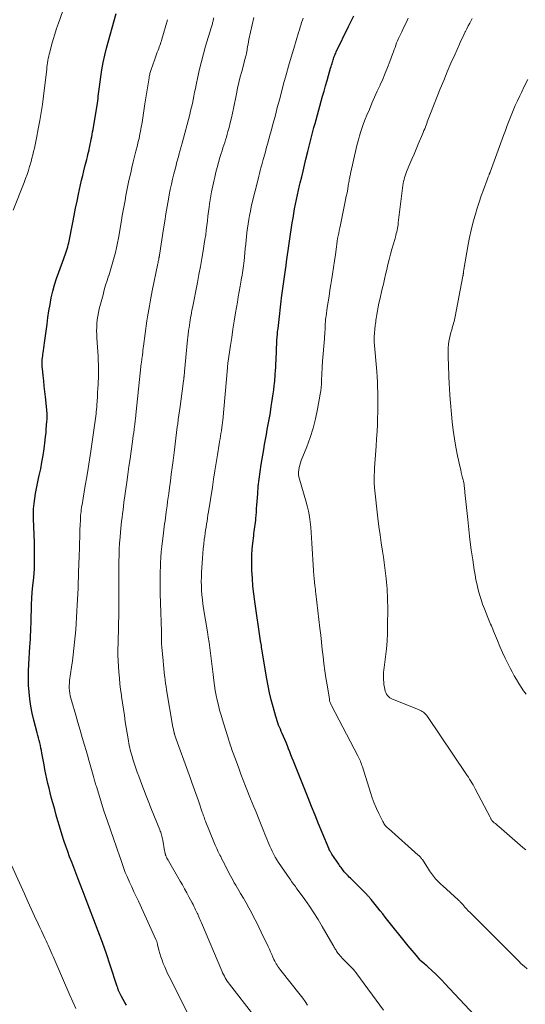
# Model space of a CAD drawing. Units: feet. Extents: x 2034996 to 2040003, y 550000 to 555004.
# Drawn here: x 2036472 to 2036570, y 552327 to 552518 of the extents above; entities that cross this region are included whole.
import ezdxf

# ---------------------------------------------------------------- set-up
doc = ezdxf.new("R2010")
doc.units = ezdxf.units.FT
doc.header["$LTSCALE"] = 100
doc.header["$MEASUREMENT"] = 0
doc.layers.add('CONTOUR INDEX', color=32, linetype='Continuous', lineweight=25)
doc.layers.add('CONTOUR INTERMEDIATE', color=40, linetype='Continuous', lineweight=15)

msp = doc.modelspace()

# ---------------------------------------------------------------- linework, layer by layer
at = {"layer": 'CONTOUR INDEX', "flags": 128}
for points, elevation in [([(2036492.39, 552327.16), (2036492.07, 552327.71), (2036491.76, 552328.27), (2036491.46, 552328.83), (2036491, 552329.73), (2036490.94, 552329.85), (2036490.88, 552329.97), (2036490.83, 552330.1), (2036490.78, 552330.23), (2036490.73, 552330.36), (2036490.69, 552330.49), (2036490.64, 552330.62), (2036490.6, 552330.75), (2036489.24, 552334.92), (2036488.5, 552337.12), (2036487.74, 552339.32), (2036486.93, 552341.51), (2036486.1, 552343.68), (2036484.37, 552348.1), (2036484.31, 552348.27), (2036484.24, 552348.44), (2036484.18, 552348.61), (2036484.11, 552348.78), (2036484.05, 552348.95), (2036483.98, 552349.12), (2036483.92, 552349.29), (2036483.85, 552349.46), (2036482.96, 552351.76), (2036482.57, 552352.8), (2036482.17, 552353.84), (2036481.78, 552354.87), (2036481.39, 552355.91), (2036481.01, 552356.95), (2036480.64, 552358), (2036480.29, 552359.05), (2036479.96, 552360.11), (2036479.44, 552361.82), (2036479.12, 552362.9), (2036478.8, 552363.99), (2036478.49, 552365.07), (2036478.19, 552366.16), (2036478.08, 552366.56), (2036477.84, 552367.45), (2036477.61, 552368.34), (2036477.39, 552369.24), (2036477.18, 552370.14), (2036476.98, 552371.04), (2036476.79, 552371.94), (2036476.61, 552372.85), (2036476.43, 552373.76), (2036476.02, 552376), (2036475.93, 552376.49), (2036475.83, 552376.99), (2036475.72, 552377.48), (2036475.6, 552377.98), (2036475.48, 552378.47), (2036475.35, 552378.96), (2036475.23, 552379.45), (2036475.1, 552379.94), (2036474.46, 552382.41), (2036474.15, 552383.74), (2036473.88, 552385.08), (2036473.68, 552386.44), (2036473.53, 552387.8), (2036473.44, 552389.17), (2036473.4, 552390.53), (2036473.42, 552391.9), (2036473.48, 552393.27), (2036473.7, 552396.59), (2036473.75, 552397.35), (2036473.79, 552398.1), (2036473.83, 552398.85), (2036473.86, 552399.6), (2036473.88, 552400.35), (2036473.91, 552401.11), (2036473.93, 552401.86), (2036473.94, 552402.61), (2036473.97, 552403.56), (2036474.01, 552404.78), (2036474.07, 552406), (2036474.16, 552407.22), (2036474.26, 552408.44), (2036474.42, 552410.05), (2036474.49, 552410.89), (2036474.55, 552411.74), (2036474.58, 552412.59), (2036474.6, 552413.45), (2036474.6, 552414.3), (2036474.59, 552415.15), (2036474.57, 552416), (2036474.55, 552416.85), (2036474.38, 552421.4), (2036474.38, 552422.39), (2036474.41, 552423.38), (2036474.49, 552424.36), (2036474.62, 552425.34), (2036474.78, 552426.32), (2036474.96, 552427.3), (2036475.16, 552428.27), (2036475.37, 552429.23), (2036475.51, 552429.84), (2036475.78, 552431.11), (2036476.03, 552432.39), (2036476.24, 552433.67), (2036476.43, 552434.96), (2036476.65, 552436.66), (2036476.73, 552437.36), (2036476.81, 552438.06), (2036476.87, 552438.77), (2036476.93, 552439.47), (2036477, 552440.32), (2036477.01, 552440.6), (2036477.03, 552440.88), (2036477.03, 552441.15), (2036477.04, 552441.43), (2036477.03, 552441.71), (2036477.02, 552441.98), (2036477, 552442.26), (2036476.97, 552442.53), (2036476.7, 552445.08), (2036476.59, 552446.1), (2036476.48, 552447.13), (2036476.37, 552448.15), (2036476.26, 552449.18), (2036476.11, 552450.52), (2036476.08, 552450.87), (2036476.06, 552451.22), (2036476.06, 552451.58), (2036476.07, 552451.93), (2036476.09, 552452.28), (2036476.12, 552452.63), (2036476.17, 552452.98), (2036476.21, 552453.33), (2036476.25, 552453.59), (2036476.33, 552454.06), (2036476.4, 552454.54), (2036476.46, 552455.02), (2036476.53, 552455.5), (2036477.01, 552459.13), (2036477.19, 552460.42), (2036477.38, 552461.7), (2036477.61, 552462.98), (2036477.84, 552464.26), (2036478.12, 552465.52), (2036478.45, 552466.78), (2036478.84, 552468.01), (2036479.27, 552469.23), (2036480.26, 552471.84), (2036480.4, 552472.22), (2036480.54, 552472.59), (2036480.68, 552472.97), (2036480.81, 552473.35), (2036480.93, 552473.73), (2036481.04, 552474.11), (2036481.13, 552474.5), (2036481.22, 552474.89), (2036482, 552478.87), (2036482.28, 552480.23), (2036482.55, 552481.6), (2036482.84, 552482.96), (2036483.12, 552484.32), (2036483.32, 552485.25), (2036483.51, 552486.15), (2036483.71, 552487.05), (2036483.92, 552487.94), (2036484.14, 552488.83), (2036484.35, 552489.69), (2036484.47, 552490.15), (2036484.58, 552490.61), (2036484.7, 552491.08), (2036484.82, 552491.54), (2036484.93, 552492.01), (2036485.04, 552492.47), (2036485.15, 552492.94), (2036485.25, 552493.41), (2036485.29, 552493.59), (2036485.39, 552494.05), (2036485.49, 552494.52), (2036485.58, 552494.99), (2036485.67, 552495.45), (2036485.76, 552495.92), (2036485.84, 552496.39), (2036485.92, 552496.86), (2036486, 552497.32), (2036486.69, 552501.54), (2036486.76, 552501.99), (2036486.82, 552502.44), (2036486.88, 552502.88), (2036486.93, 552503.33), (2036486.98, 552503.78), (2036487.03, 552504.23), (2036487.09, 552504.68), (2036487.14, 552505.13), (2036487.4, 552507.06), (2036487.61, 552508.46), (2036487.87, 552509.86), (2036488.18, 552511.25), (2036488.53, 552512.63), (2036490.41, 552519.36)], 760), ([(2036559.78, 552325.21), (2036554.07, 552331.38), (2036553.47, 552332.01), (2036552.87, 552332.62), (2036552.24, 552333.22), (2036551.61, 552333.81), (2036550.75, 552334.58), (2036550.54, 552334.77), (2036550.32, 552334.97), (2036550.1, 552335.16), (2036549.87, 552335.35), (2036549.46, 552335.69), (2036549.44, 552335.71), (2036549.43, 552335.72), (2036549.41, 552335.74), (2036549.4, 552335.75), (2036549.34, 552335.81), (2036549.32, 552335.83), (2036549.31, 552335.84), (2036549.29, 552335.86), (2036549.28, 552335.88), (2036548.53, 552336.79), (2036548.14, 552337.26), (2036547.75, 552337.74), (2036547.36, 552338.22), (2036546.97, 552338.69), (2036542.49, 552344.23), (2036542.01, 552344.83), (2036541.52, 552345.44), (2036541.04, 552346.04), (2036540.55, 552346.65), (2036539.77, 552347.63), (2036539.68, 552347.75), (2036539.59, 552347.86), (2036539.49, 552347.97), (2036539.39, 552348.09), (2036539.3, 552348.2), (2036539.2, 552348.3), (2036539.09, 552348.41), (2036538.99, 552348.52), (2036535.76, 552351.75), (2036535.53, 552351.98), (2036535.3, 552352.22), (2036535.07, 552352.47), (2036534.85, 552352.71), (2036534.75, 552352.83), (2036534.58, 552353.02), (2036534.42, 552353.22), (2036534.26, 552353.42), (2036534.1, 552353.63), (2036533.95, 552353.83), (2036533.8, 552354.04), (2036533.66, 552354.25), (2036533.51, 552354.47), (2036532.18, 552356.45), (2036532.11, 552356.55), (2036532.04, 552356.66), (2036531.97, 552356.77), (2036531.9, 552356.88), (2036531.82, 552357), (2036531.79, 552357.05), (2036531.76, 552357.09), (2036531.74, 552357.14), (2036531.71, 552357.19), (2036531.69, 552357.24), (2036531.67, 552357.29), (2036531.65, 552357.34), (2036531.63, 552357.39), (2036530.29, 552360.64), (2036529.6, 552362.32), (2036528.92, 552364), (2036528.24, 552365.69), (2036527.56, 552367.37), (2036524.73, 552374.45), (2036524.49, 552375.05), (2036524.25, 552375.65), (2036524.02, 552376.24), (2036523.79, 552376.84), (2036523.56, 552377.44), (2036523.32, 552378.04), (2036523.07, 552378.63), (2036522.82, 552379.22), (2036522.56, 552379.8), (2036522.38, 552380.21), (2036522.21, 552380.62), (2036522.04, 552381.03), (2036521.86, 552381.44), (2036521.7, 552381.86), (2036521.55, 552382.28), (2036521.42, 552382.7), (2036521.29, 552383.13), (2036520.79, 552384.96), (2036520.44, 552386.32), (2036520.12, 552387.67), (2036519.84, 552389.04), (2036519.58, 552390.41), (2036518.61, 552396.13), (2036518.59, 552396.24), (2036518.57, 552396.35), (2036518.56, 552396.46), (2036518.55, 552396.57), (2036518.52, 552396.76), (2036518.51, 552396.86), (2036518.45, 552397.18), (2036518.43, 552397.33), (2036518.4, 552397.47), (2036518.38, 552397.62), (2036518.35, 552397.77), (2036517.23, 552405.4), (2036517.04, 552406.89), (2036516.88, 552408.39), (2036516.77, 552409.89), (2036516.7, 552411.39), (2036516.67, 552412.11), (2036516.66, 552413.26), (2036516.68, 552414.4), (2036516.76, 552415.55), (2036516.86, 552416.69), (2036517.03, 552418.11), (2036517.08, 552418.54), (2036517.13, 552418.97), (2036517.2, 552419.4), (2036517.26, 552419.83), (2036517.33, 552420.27), (2036517.38, 552420.7), (2036517.43, 552421.13), (2036517.46, 552421.57), (2036517.5, 552422.05), (2036517.55, 552422.72), (2036517.59, 552423.39), (2036517.64, 552424.07), (2036517.69, 552424.74), (2036517.8, 552426.25), (2036517.92, 552427.67), (2036518.07, 552429.1), (2036518.26, 552430.51), (2036518.48, 552431.92), (2036518.97, 552434.83), (2036519.14, 552435.8), (2036519.31, 552436.77), (2036519.49, 552437.74), (2036519.67, 552438.71), (2036519.85, 552439.67), (2036520.02, 552440.64), (2036520.19, 552441.61), (2036520.34, 552442.58), (2036520.43, 552443.16), (2036520.56, 552443.98), (2036520.68, 552444.8), (2036520.79, 552445.62), (2036520.9, 552446.44), (2036521.01, 552447.26), (2036521.06, 552447.67), (2036521.1, 552448.09), (2036521.14, 552448.5), (2036521.17, 552448.92), (2036521.21, 552449.43), (2036521.25, 552450.11), (2036521.3, 552450.78), (2036521.33, 552451.46), (2036521.36, 552452.13), (2036521.52, 552455.86), (2036521.54, 552456.16), (2036521.56, 552456.47), (2036521.58, 552456.77), (2036521.61, 552457.08), (2036521.64, 552457.38), (2036521.67, 552457.69), (2036521.71, 552457.99), (2036521.74, 552458.29), (2036521.88, 552459.43), (2036521.95, 552460.03), (2036522.02, 552460.63), (2036522.08, 552461.23), (2036522.15, 552461.82), (2036522.21, 552462.42), (2036522.28, 552463.02), (2036522.36, 552463.62), (2036522.44, 552464.22), (2036523.25, 552470.11), (2036523.27, 552470.25), (2036523.29, 552470.39), (2036523.31, 552470.53), (2036523.33, 552470.67), (2036523.35, 552470.82), (2036523.37, 552470.96), (2036523.39, 552471.1), (2036523.41, 552471.24), (2036524.51, 552478.76), (2036524.65, 552479.67), (2036524.8, 552480.58), (2036524.96, 552481.48), (2036525.14, 552482.39), (2036525.33, 552483.29), (2036525.52, 552484.19), (2036525.72, 552485.09), (2036525.93, 552485.99), (2036526.05, 552486.51), (2036526.32, 552487.66), (2036526.6, 552488.82), (2036526.87, 552489.97), (2036527.15, 552491.13), (2036527.51, 552492.6), (2036527.7, 552493.37), (2036527.89, 552494.15), (2036528.09, 552494.92), (2036528.29, 552495.69), (2036528.49, 552496.46), (2036528.7, 552497.23), (2036528.91, 552498), (2036529.12, 552498.77), (2036530.37, 552503.3), (2036530.66, 552504.31), (2036530.94, 552505.32), (2036531.23, 552506.33), (2036531.52, 552507.34), (2036531.92, 552508.74), (2036532.01, 552509.05), (2036532.1, 552509.35), (2036532.2, 552509.66), (2036532.29, 552509.96), (2036532.34, 552510.11), (2036532.41, 552510.34), (2036532.48, 552510.57), (2036532.56, 552510.8), (2036532.64, 552511.02), (2036532.73, 552511.25), (2036532.82, 552511.47), (2036532.91, 552511.69), (2036533.01, 552511.91), (2036535.38, 552516.8), (2036535.9, 552517.86), (2036536.43, 552518.92)], 780)]:
    msp.add_lwpolyline(points, dxfattribs=dict(at, elevation=elevation))
at = {"layer": 'CONTOUR INTERMEDIATE', "flags": 128}
for points, elevation in [([(2036470.45, 552481.23), (2036472.57, 552486.61), (2036472.86, 552487.38), (2036473.14, 552488.16), (2036473.4, 552488.94), (2036473.64, 552489.72), (2036473.73, 552490.03), (2036473.91, 552490.67), (2036474.09, 552491.3), (2036474.25, 552491.95), (2036474.41, 552492.59), (2036474.56, 552493.23), (2036474.7, 552493.88), (2036474.83, 552494.53), (2036474.96, 552495.18), (2036475.32, 552497.01), (2036475.61, 552498.58), (2036475.88, 552500.15), (2036476.11, 552501.73), (2036476.32, 552503.31), (2036476.95, 552508.54), (2036477, 552508.96), (2036477.06, 552509.38), (2036477.12, 552509.8), (2036477.18, 552510.22), (2036477.25, 552510.64), (2036477.33, 552511.05), (2036477.42, 552511.47), (2036477.53, 552511.88), (2036477.9, 552513.22), (2036478.2, 552514.3), (2036478.52, 552515.37), (2036478.86, 552516.44), (2036479.22, 552517.5), (2036480.95, 552522.52)], 756), ([(2036504.66, 552324.75), (2036500.67, 552332.71), (2036500.36, 552333.33), (2036500.07, 552333.96), (2036499.8, 552334.59), (2036499.53, 552335.23), (2036499.52, 552335.25), (2036499.28, 552335.89), (2036499.06, 552336.54), (2036498.87, 552337.19), (2036498.69, 552337.85), (2036498.42, 552338.94), (2036498.39, 552339.06), (2036498.35, 552339.17), (2036498.32, 552339.29), (2036498.29, 552339.41), (2036498.25, 552339.52), (2036498.21, 552339.64), (2036498.16, 552339.75), (2036498.11, 552339.86), (2036494.7, 552347.3), (2036494.27, 552348.23), (2036493.85, 552349.15), (2036493.42, 552350.08), (2036493, 552351.01), (2036492.5, 552352.11), (2036492.33, 552352.49), (2036492.17, 552352.87), (2036492.02, 552353.25), (2036491.88, 552353.64), (2036491.74, 552354.03), (2036491.6, 552354.42), (2036491.47, 552354.81), (2036491.34, 552355.2), (2036490.98, 552356.29), (2036490.66, 552357.23), (2036490.34, 552358.17), (2036490.01, 552359.1), (2036489.68, 552360.03), (2036489.55, 552360.39), (2036489.16, 552361.5), (2036488.77, 552362.61), (2036488.4, 552363.73), (2036488.04, 552364.85), (2036486.56, 552369.57), (2036486.49, 552369.81), (2036486.42, 552370.04), (2036486.35, 552370.27), (2036486.28, 552370.51), (2036486.21, 552370.74), (2036486.14, 552370.98), (2036486.08, 552371.21), (2036486.01, 552371.45), (2036485.62, 552372.83), (2036485.36, 552373.75), (2036485.1, 552374.67), (2036484.83, 552375.6), (2036484.57, 552376.52), (2036484.26, 552377.57), (2036483.84, 552379.02), (2036483.42, 552380.47), (2036482.99, 552381.92), (2036482.56, 552383.37), (2036481.72, 552386.19), (2036481.59, 552386.66), (2036481.48, 552387.14), (2036481.4, 552387.62), (2036481.34, 552388.11), (2036481.31, 552388.6), (2036481.3, 552389.09), (2036481.33, 552389.58), (2036481.38, 552390.06), (2036481.76, 552392.68), (2036481.92, 552393.88), (2036482.08, 552395.08), (2036482.22, 552396.28), (2036482.35, 552397.48), (2036482.47, 552398.69), (2036482.58, 552399.89), (2036482.66, 552401.1), (2036482.74, 552402.31), (2036482.8, 552403.55), (2036482.86, 552404.65), (2036482.91, 552405.75), (2036482.96, 552406.85), (2036483.01, 552407.95), (2036483.05, 552409.05), (2036483.09, 552410.15), (2036483.13, 552411.25), (2036483.17, 552412.35), (2036483.24, 552414.38), (2036483.28, 552415.53), (2036483.32, 552416.69), (2036483.35, 552417.84), (2036483.39, 552418.99), (2036483.44, 552420.5), (2036483.46, 552420.89), (2036483.47, 552421.29), (2036483.5, 552421.68), (2036483.52, 552422.07), (2036483.55, 552422.47), (2036483.59, 552422.86), (2036483.64, 552423.25), (2036483.7, 552423.64), (2036483.71, 552423.71), (2036483.78, 552424.14), (2036483.85, 552424.56), (2036483.92, 552424.99), (2036483.99, 552425.41), (2036484.42, 552427.87), (2036484.7, 552429.53), (2036484.97, 552431.19), (2036485.23, 552432.85), (2036485.48, 552434.51), (2036486.28, 552439.98), (2036486.34, 552440.42), (2036486.4, 552440.86), (2036486.46, 552441.3), (2036486.51, 552441.74), (2036486.55, 552442.18), (2036486.59, 552442.62), (2036486.63, 552443.06), (2036486.66, 552443.51), (2036486.71, 552444.24), (2036486.75, 552445.06), (2036486.8, 552445.87), (2036486.84, 552446.68), (2036486.88, 552447.49), (2036486.95, 552449.11), (2036486.97, 552449.52), (2036486.98, 552449.94), (2036486.98, 552450.35), (2036486.98, 552450.77), (2036486.97, 552450.93), (2036486.96, 552451.43), (2036486.94, 552451.93), (2036486.92, 552452.43), (2036486.89, 552452.93), (2036486.66, 552456.42), (2036486.63, 552457.13), (2036486.62, 552457.84), (2036486.64, 552458.56), (2036486.67, 552459.27), (2036486.74, 552459.98), (2036486.84, 552460.69), (2036486.97, 552461.38), (2036487.13, 552462.08), (2036487.85, 552464.85), (2036488.1, 552465.77), (2036488.36, 552466.69), (2036488.64, 552467.6), (2036488.94, 552468.51), (2036488.95, 552468.53), (2036489.23, 552469.43), (2036489.51, 552470.32), (2036489.77, 552471.22), (2036490.02, 552472.13), (2036490.25, 552473.04), (2036490.46, 552473.95), (2036490.65, 552474.87), (2036490.82, 552475.79), (2036491.42, 552479.24), (2036491.59, 552480.21), (2036491.76, 552481.18), (2036491.93, 552482.15), (2036492.11, 552483.12), (2036492.28, 552484.09), (2036492.47, 552485.05), (2036492.67, 552486.02), (2036492.88, 552486.98), (2036493.22, 552488.49), (2036493.46, 552489.53), (2036493.7, 552490.57), (2036493.95, 552491.6), (2036494.21, 552492.64), (2036494.51, 552493.83), (2036494.61, 552494.27), (2036494.72, 552494.71), (2036494.82, 552495.14), (2036494.92, 552495.58), (2036495.01, 552496.02), (2036495.09, 552496.46), (2036495.18, 552496.9), (2036495.25, 552497.34), (2036495.4, 552498.25), (2036495.55, 552499.15), (2036495.69, 552500.04), (2036495.83, 552500.94), (2036495.98, 552501.83), (2036496.78, 552506.9), (2036496.81, 552507.1), (2036496.85, 552507.31), (2036496.89, 552507.51), (2036496.94, 552507.72), (2036496.99, 552507.92), (2036497.05, 552508.12), (2036497.11, 552508.33), (2036497.17, 552508.52), (2036497.81, 552510.32), (2036497.94, 552510.7), (2036498.08, 552511.08), (2036498.22, 552511.45), (2036498.36, 552511.82), (2036498.41, 552511.97), (2036498.53, 552512.27), (2036498.64, 552512.57), (2036498.75, 552512.87), (2036498.85, 552513.17), (2036498.95, 552513.47), (2036499.05, 552513.77), (2036499.15, 552514.08), (2036499.24, 552514.38), (2036500.36, 552518.15)], 764), ([(2036517.06, 552325.14), (2036512.35, 552331.2), (2036512.13, 552331.5), (2036511.92, 552331.81), (2036511.72, 552332.12), (2036511.53, 552332.45), (2036511.35, 552332.78), (2036511.18, 552333.11), (2036511.02, 552333.45), (2036510.87, 552333.8), (2036506.93, 552343.11), (2036506.81, 552343.4), (2036506.68, 552343.68), (2036506.56, 552343.97), (2036506.43, 552344.25), (2036506.2, 552344.78), (2036506.19, 552344.8), (2036506.18, 552344.82), (2036506.17, 552344.84), (2036506.16, 552344.86), (2036506.13, 552344.94), (2036506.12, 552344.96), (2036506.11, 552344.98), (2036506.1, 552345), (2036506.09, 552345.02), (2036505.79, 552345.66), (2036505.63, 552345.99), (2036505.46, 552346.33), (2036505.29, 552346.66), (2036505.12, 552346.99), (2036504.5, 552348.15), (2036504.08, 552348.92), (2036503.66, 552349.69), (2036503.23, 552350.45), (2036502.8, 552351.21), (2036500.55, 552355.11), (2036500.44, 552355.29), (2036500.34, 552355.48), (2036500.24, 552355.67), (2036500.15, 552355.86), (2036500.03, 552356.11), (2036500, 552356.18), (2036499.97, 552356.25), (2036499.94, 552356.32), (2036499.92, 552356.4), (2036499.89, 552356.52), (2036499.86, 552356.65), (2036499.83, 552356.79), (2036499.8, 552356.92), (2036499.77, 552357.06), (2036499.42, 552359.17), (2036499.37, 552359.42), (2036499.32, 552359.67), (2036499.25, 552359.92), (2036499.18, 552360.17), (2036499.11, 552360.42), (2036499.02, 552360.66), (2036498.93, 552360.9), (2036498.84, 552361.14), (2036497.24, 552365.1), (2036496.71, 552366.42), (2036496.19, 552367.75), (2036495.68, 552369.08), (2036495.19, 552370.42), (2036494.77, 552371.56), (2036494.49, 552372.33), (2036494.22, 552373.1), (2036493.96, 552373.87), (2036493.71, 552374.65), (2036493.48, 552375.38), (2036493.35, 552375.8), (2036493.23, 552376.22), (2036493.12, 552376.64), (2036493.02, 552377.06), (2036492.92, 552377.49), (2036492.84, 552377.91), (2036492.76, 552378.34), (2036492.69, 552378.77), (2036492.17, 552382.1), (2036491.99, 552383.32), (2036491.8, 552384.55), (2036491.62, 552385.77), (2036491.44, 552386.99), (2036491.41, 552387.22), (2036491.26, 552388.33), (2036491.12, 552389.44), (2036491.01, 552390.55), (2036490.9, 552391.67), (2036490.83, 552392.78), (2036490.77, 552393.9), (2036490.75, 552395.02), (2036490.75, 552396.14), (2036490.77, 552397.27), (2036490.8, 552398.4), (2036490.82, 552399.52), (2036490.84, 552400.65), (2036490.9, 552403.04), (2036490.92, 552404.29), (2036490.93, 552405.54), (2036490.93, 552406.8), (2036490.92, 552408.05), (2036490.92, 552408.06), (2036490.91, 552409.31), (2036490.9, 552410.55), (2036490.91, 552411.8), (2036490.92, 552413.04), (2036490.92, 552413.16), (2036490.95, 552414.34), (2036491, 552415.53), (2036491.07, 552416.71), (2036491.15, 552417.89), (2036491.23, 552418.8), (2036491.3, 552419.52), (2036491.37, 552420.25), (2036491.45, 552420.98), (2036491.53, 552421.7), (2036491.63, 552422.42), (2036491.72, 552423.15), (2036491.82, 552423.87), (2036491.91, 552424.6), (2036492.45, 552428.51), (2036492.66, 552430.02), (2036492.87, 552431.53), (2036493.08, 552433.04), (2036493.29, 552434.54), (2036493.55, 552436.39), (2036493.64, 552436.97), (2036493.72, 552437.56), (2036493.8, 552438.15), (2036493.88, 552438.73), (2036493.97, 552439.36), (2036494, 552439.64), (2036494.04, 552439.91), (2036494.07, 552440.18), (2036494.1, 552440.46), (2036494.14, 552440.73), (2036494.17, 552441.01), (2036494.2, 552441.28), (2036494.23, 552441.55), (2036495.27, 552451.49), (2036495.29, 552451.64), (2036495.3, 552451.79), (2036495.32, 552451.94), (2036495.34, 552452.09), (2036495.36, 552452.24), (2036495.38, 552452.39), (2036495.39, 552452.54), (2036495.41, 552452.69), (2036495.48, 552453.22), (2036495.53, 552453.63), (2036495.59, 552454.04), (2036495.64, 552454.46), (2036495.7, 552454.87), (2036496.36, 552459.8), (2036496.47, 552460.53), (2036496.58, 552461.26), (2036496.7, 552461.99), (2036496.83, 552462.72), (2036496.97, 552463.45), (2036497.11, 552464.18), (2036497.25, 552464.91), (2036497.4, 552465.63), (2036498.48, 552470.91), (2036498.51, 552471.05), (2036498.54, 552471.2), (2036498.56, 552471.34), (2036498.59, 552471.49), (2036498.63, 552471.67), (2036498.64, 552471.72), (2036498.65, 552471.78), (2036498.66, 552471.83), (2036498.67, 552471.89), (2036498.68, 552471.94), (2036498.69, 552472), (2036498.7, 552472.05), (2036498.71, 552472.11), (2036498.72, 552472.16), (2036498.73, 552472.24), (2036498.75, 552472.32), (2036498.76, 552472.4), (2036498.77, 552472.48), (2036499.57, 552477.63), (2036499.8, 552479.07), (2036500.03, 552480.51), (2036500.28, 552481.95), (2036500.54, 552483.39), (2036500.68, 552484.22), (2036500.88, 552485.24), (2036501.09, 552486.26), (2036501.32, 552487.27), (2036501.57, 552488.28), (2036501.92, 552489.66), (2036502, 552489.98), (2036502.09, 552490.3), (2036502.17, 552490.62), (2036502.26, 552490.94), (2036502.35, 552491.25), (2036502.44, 552491.57), (2036502.52, 552491.89), (2036502.61, 552492.21), (2036502.68, 552492.45), (2036502.74, 552492.67), (2036502.8, 552492.89), (2036502.86, 552493.11), (2036502.92, 552493.33), (2036502.98, 552493.55), (2036503.04, 552493.77), (2036503.1, 552493.99), (2036503.16, 552494.21), (2036504.64, 552499.78), (2036504.82, 552500.49), (2036505, 552501.2), (2036505.16, 552501.91), (2036505.3, 552502.63), (2036505.45, 552503.35), (2036505.59, 552504.07), (2036505.74, 552504.78), (2036505.88, 552505.5), (2036506.2, 552507.08), (2036506.53, 552508.58), (2036506.89, 552510.07), (2036507.29, 552511.55), (2036507.72, 552513.03), (2036508.81, 552516.56), (2036508.87, 552516.75), (2036508.93, 552516.94), (2036508.98, 552517.13), (2036509.03, 552517.32), (2036509.07, 552517.51), (2036509.12, 552517.7), (2036509.16, 552517.89), (2036509.2, 552518.08), (2036509.28, 552518.5)], 768), ([(2036527.46, 552327.18), (2036527.02, 552327.86), (2036526.55, 552328.52), (2036526.05, 552329.17), (2036522.28, 552333.91), (2036522.09, 552334.15), (2036521.9, 552334.4), (2036521.72, 552334.65), (2036521.55, 552334.91), (2036521.39, 552335.17), (2036521.23, 552335.43), (2036521.1, 552335.71), (2036520.96, 552335.99), (2036520.76, 552336.46), (2036520.53, 552336.98), (2036520.3, 552337.5), (2036520.06, 552338.02), (2036519.82, 552338.53), (2036518.5, 552341.32), (2036518.04, 552342.28), (2036517.56, 552343.23), (2036517.08, 552344.18), (2036516.59, 552345.12), (2036516.08, 552346.05), (2036515.56, 552346.98), (2036515.03, 552347.9), (2036514.5, 552348.82), (2036513.54, 552350.43), (2036513.28, 552350.88), (2036513.03, 552351.32), (2036512.79, 552351.77), (2036512.54, 552352.22), (2036512.31, 552352.67), (2036512.07, 552353.12), (2036511.84, 552353.58), (2036511.61, 552354.03), (2036511.6, 552354.06), (2036511.36, 552354.53), (2036511.13, 552355), (2036510.89, 552355.48), (2036510.65, 552355.95), (2036510.49, 552356.25), (2036510.18, 552356.88), (2036509.89, 552357.51), (2036509.6, 552358.15), (2036509.33, 552358.79), (2036507.77, 552362.61), (2036507.68, 552362.85), (2036507.59, 552363.09), (2036507.5, 552363.34), (2036507.41, 552363.58), (2036507.33, 552363.83), (2036507.25, 552364.07), (2036507.16, 552364.32), (2036507.08, 552364.56), (2036506.33, 552366.73), (2036506.08, 552367.46), (2036505.82, 552368.18), (2036505.57, 552368.9), (2036505.31, 552369.62), (2036505.05, 552370.34), (2036504.8, 552371.06), (2036504.54, 552371.78), (2036504.28, 552372.5), (2036502.03, 552378.69), (2036501.96, 552378.89), (2036501.89, 552379.09), (2036501.83, 552379.29), (2036501.77, 552379.49), (2036501.7, 552379.71), (2036501.67, 552379.8), (2036501.64, 552379.89), (2036501.62, 552379.99), (2036501.6, 552380.08), (2036501.55, 552380.28), (2036501.51, 552380.47), (2036501.47, 552380.67), (2036501.43, 552380.86), (2036501.4, 552381.06), (2036500.16, 552388.28), (2036500.05, 552388.9), (2036499.96, 552389.53), (2036499.87, 552390.16), (2036499.79, 552390.79), (2036499.77, 552390.97), (2036499.69, 552391.7), (2036499.61, 552392.42), (2036499.54, 552393.15), (2036499.47, 552393.87), (2036499.23, 552396.51), (2036499.21, 552396.75), (2036499.2, 552396.99), (2036499.18, 552397.23), (2036499.18, 552397.47), (2036499.17, 552397.71), (2036499.17, 552397.94), (2036499.17, 552398.18), (2036499.17, 552398.42), (2036499.18, 552398.72), (2036499.18, 552399.11), (2036499.18, 552399.5), (2036499.17, 552399.88), (2036499.16, 552400.27), (2036499.14, 552400.76), (2036499.11, 552401.39), (2036499.09, 552402.02), (2036499.07, 552402.65), (2036499.05, 552403.28), (2036498.93, 552406.95), (2036498.91, 552408.3), (2036498.9, 552409.64), (2036498.93, 552410.99), (2036498.98, 552412.33), (2036499, 552412.87), (2036499.07, 552413.94), (2036499.14, 552415.01), (2036499.25, 552416.08), (2036499.37, 552417.15), (2036499.49, 552418.13), (2036499.56, 552418.7), (2036499.63, 552419.28), (2036499.71, 552419.86), (2036499.78, 552420.43), (2036499.86, 552421.01), (2036499.94, 552421.59), (2036500.02, 552422.17), (2036500.09, 552422.74), (2036500.15, 552423.17), (2036500.26, 552423.96), (2036500.36, 552424.75), (2036500.47, 552425.54), (2036500.57, 552426.33), (2036500.72, 552427.4), (2036500.9, 552428.72), (2036501.07, 552430.05), (2036501.24, 552431.37), (2036501.41, 552432.7), (2036501.68, 552434.81), (2036501.82, 552435.93), (2036501.96, 552437.04), (2036502.1, 552438.16), (2036502.24, 552439.27), (2036502.31, 552439.82), (2036502.42, 552440.66), (2036502.53, 552441.5), (2036502.65, 552442.34), (2036502.76, 552443.17), (2036503.37, 552447.61), (2036503.4, 552447.82), (2036503.42, 552448.02), (2036503.45, 552448.23), (2036503.48, 552448.43), (2036503.5, 552448.64), (2036503.52, 552448.74), (2036503.53, 552448.85), (2036503.54, 552448.95), (2036503.55, 552449.06), (2036503.57, 552449.22), (2036503.59, 552449.4), (2036503.61, 552449.59), (2036503.63, 552449.77), (2036503.64, 552449.96), (2036504.23, 552456.1), (2036504.29, 552456.65), (2036504.35, 552457.21), (2036504.42, 552457.77), (2036504.49, 552458.32), (2036504.51, 552458.46), (2036504.58, 552458.95), (2036504.65, 552459.43), (2036504.73, 552459.91), (2036504.82, 552460.4), (2036504.9, 552460.88), (2036504.99, 552461.36), (2036505.08, 552461.84), (2036505.18, 552462.32), (2036506.13, 552467.24), (2036506.42, 552468.77), (2036506.71, 552470.31), (2036506.98, 552471.84), (2036507.24, 552473.38), (2036507.45, 552474.68), (2036507.59, 552475.57), (2036507.73, 552476.47), (2036507.85, 552477.36), (2036507.96, 552478.26), (2036508.07, 552479.16), (2036508.18, 552480.05), (2036508.29, 552480.95), (2036508.42, 552481.84), (2036508.5, 552482.43), (2036508.68, 552483.61), (2036508.88, 552484.79), (2036509.11, 552485.97), (2036509.37, 552487.14), (2036509.48, 552487.63), (2036509.71, 552488.58), (2036509.96, 552489.53), (2036510.22, 552490.47), (2036510.5, 552491.41), (2036510.75, 552492.22), (2036510.91, 552492.75), (2036511.08, 552493.28), (2036511.25, 552493.81), (2036511.42, 552494.34), (2036511.59, 552494.88), (2036511.75, 552495.41), (2036511.9, 552495.95), (2036512.05, 552496.49), (2036512.25, 552497.25), (2036512.48, 552498.18), (2036512.7, 552499.1), (2036512.91, 552500.03), (2036513.11, 552500.96), (2036513.69, 552503.79), (2036513.92, 552504.88), (2036514.17, 552505.96), (2036514.43, 552507.04), (2036514.71, 552508.11), (2036515.1, 552509.58), (2036515.19, 552509.92), (2036515.28, 552510.26), (2036515.37, 552510.6), (2036515.45, 552510.94), (2036515.54, 552511.29), (2036515.61, 552511.63), (2036515.68, 552511.98), (2036515.74, 552512.33), (2036515.78, 552512.52), (2036515.85, 552512.97), (2036515.94, 552513.41), (2036516.02, 552513.85), (2036516.12, 552514.3), (2036517.04, 552518.54)], 772), ([(2036542.19, 552326.21), (2036537, 552333.25), (2036536.88, 552333.4), (2036536.77, 552333.55), (2036536.65, 552333.69), (2036536.52, 552333.84), (2036536.4, 552333.98), (2036536.27, 552334.11), (2036536.15, 552334.25), (2036536.02, 552334.39), (2036534.19, 552336.27), (2036533.97, 552336.51), (2036533.76, 552336.75), (2036533.55, 552337.01), (2036533.35, 552337.26), (2036533.2, 552337.46), (2036533.08, 552337.63), (2036532.97, 552337.79), (2036532.86, 552337.96), (2036532.76, 552338.14), (2036532.66, 552338.31), (2036532.56, 552338.49), (2036532.46, 552338.66), (2036532.36, 552338.84), (2036530.29, 552342.42), (2036529.49, 552343.76), (2036528.67, 552345.07), (2036527.81, 552346.36), (2036526.92, 552347.63), (2036525.46, 552349.66), (2036525.28, 552349.91), (2036525.1, 552350.15), (2036524.91, 552350.4), (2036524.73, 552350.64), (2036524.55, 552350.89), (2036524.37, 552351.13), (2036524.19, 552351.38), (2036524.02, 552351.63), (2036521.85, 552354.84), (2036521.53, 552355.34), (2036521.22, 552355.84), (2036520.94, 552356.36), (2036520.67, 552356.88), (2036520.6, 552357.02), (2036520.39, 552357.48), (2036520.17, 552357.95), (2036519.97, 552358.42), (2036519.78, 552358.9), (2036519.59, 552359.38), (2036519.4, 552359.85), (2036519.21, 552360.33), (2036519.02, 552360.81), (2036518.08, 552363.07), (2036517.48, 552364.54), (2036516.88, 552366.02), (2036516.3, 552367.49), (2036515.71, 552368.97), (2036515.47, 552369.59), (2036515.01, 552370.76), (2036514.56, 552371.93), (2036514.12, 552373.11), (2036513.68, 552374.29), (2036513.04, 552376.03), (2036512.93, 552376.34), (2036512.82, 552376.65), (2036512.71, 552376.97), (2036512.6, 552377.28), (2036512.49, 552377.59), (2036512.39, 552377.91), (2036512.29, 552378.23), (2036512.19, 552378.54), (2036510.99, 552382.45), (2036510.71, 552383.39), (2036510.44, 552384.33), (2036510.2, 552385.28), (2036509.98, 552386.24), (2036509.77, 552387.2), (2036509.59, 552388.16), (2036509.44, 552389.12), (2036509.3, 552390.1), (2036509.16, 552391.24), (2036509.03, 552392.28), (2036508.91, 552393.31), (2036508.78, 552394.34), (2036508.66, 552395.37), (2036508.53, 552396.41), (2036508.39, 552397.44), (2036508.24, 552398.46), (2036508.08, 552399.49), (2036507.34, 552404.06), (2036507.21, 552404.93), (2036507.1, 552405.8), (2036507.01, 552406.67), (2036506.94, 552407.54), (2036506.9, 552408.42), (2036506.88, 552409.29), (2036506.9, 552410.17), (2036506.93, 552411.04), (2036507.1, 552413.79), (2036507.17, 552414.7), (2036507.25, 552415.6), (2036507.35, 552416.5), (2036507.46, 552417.41), (2036507.55, 552418.02), (2036507.63, 552418.61), (2036507.72, 552419.21), (2036507.81, 552419.8), (2036507.9, 552420.39), (2036507.99, 552420.98), (2036508.09, 552421.57), (2036508.18, 552422.16), (2036508.27, 552422.76), (2036509.02, 552427.58), (2036509.27, 552429.13), (2036509.51, 552430.69), (2036509.76, 552432.24), (2036510.01, 552433.79), (2036510.35, 552435.87), (2036510.44, 552436.38), (2036510.52, 552436.9), (2036510.6, 552437.41), (2036510.69, 552437.92), (2036510.77, 552438.44), (2036510.81, 552438.7), (2036510.85, 552438.95), (2036510.88, 552439.21), (2036510.92, 552439.46), (2036510.95, 552439.72), (2036510.98, 552439.98), (2036511, 552440.23), (2036511.03, 552440.49), (2036511.93, 552450.7), (2036511.94, 552450.81), (2036511.96, 552450.91), (2036511.97, 552451.02), (2036511.98, 552451.13), (2036511.99, 552451.24), (2036512, 552451.35), (2036512.02, 552451.46), (2036512.03, 552451.56), (2036512.54, 552455), (2036512.78, 552456.58), (2036513.02, 552458.16), (2036513.27, 552459.73), (2036513.53, 552461.31), (2036513.7, 552462.39), (2036513.87, 552463.43), (2036514.05, 552464.46), (2036514.23, 552465.5), (2036514.41, 552466.53), (2036514.62, 552467.68), (2036514.7, 552468.14), (2036514.78, 552468.6), (2036514.86, 552469.07), (2036514.93, 552469.53), (2036514.99, 552470), (2036515.06, 552470.47), (2036515.11, 552470.93), (2036515.16, 552471.4), (2036515.23, 552472.14), (2036515.31, 552472.97), (2036515.39, 552473.81), (2036515.48, 552474.64), (2036515.56, 552475.48), (2036515.62, 552476.06), (2036515.72, 552476.9), (2036515.83, 552477.73), (2036515.95, 552478.56), (2036516.08, 552479.4), (2036516.23, 552480.22), (2036516.4, 552481.05), (2036516.57, 552481.87), (2036516.76, 552482.69), (2036517.87, 552487.25), (2036518.01, 552487.8), (2036518.15, 552488.35), (2036518.29, 552488.9), (2036518.44, 552489.44), (2036518.59, 552489.99), (2036518.74, 552490.54), (2036518.89, 552491.08), (2036519.04, 552491.63), (2036519.06, 552491.69), (2036519.22, 552492.26), (2036519.38, 552492.84), (2036519.54, 552493.41), (2036519.7, 552493.99), (2036520.24, 552495.95), (2036520.47, 552496.81), (2036520.7, 552497.67), (2036520.93, 552498.53), (2036521.16, 552499.38), (2036521.38, 552500.24), (2036521.6, 552501.1), (2036521.83, 552501.96), (2036522.06, 552502.82), (2036522.82, 552505.71), (2036523.29, 552507.43), (2036523.77, 552509.15), (2036524.26, 552510.87), (2036524.78, 552512.58), (2036525.71, 552515.65), (2036525.77, 552515.83), (2036525.82, 552516), (2036525.88, 552516.18), (2036525.94, 552516.35), (2036525.99, 552516.53), (2036526.05, 552516.7), (2036526.1, 552516.88), (2036526.16, 552517.05), (2036526.31, 552517.59), (2036526.45, 552518.03), (2036526.6, 552518.47)], 776), ([(2036569.96, 552334.19), (2036569.39, 552334.69), (2036568.85, 552335.2), (2036568.31, 552335.73), (2036559.26, 552344.78), (2036558.92, 552345.12), (2036558.59, 552345.47), (2036558.26, 552345.83), (2036557.94, 552346.18), (2036557.51, 552346.67), (2036557.4, 552346.79), (2036557.3, 552346.9), (2036557.19, 552347.02), (2036557.08, 552347.13), (2036556.97, 552347.24), (2036556.86, 552347.35), (2036556.75, 552347.46), (2036556.63, 552347.57), (2036553.64, 552350.26), (2036553.36, 552350.52), (2036553.08, 552350.78), (2036552.81, 552351.05), (2036552.55, 552351.33), (2036552.47, 552351.41), (2036552.25, 552351.65), (2036552.04, 552351.9), (2036551.83, 552352.15), (2036551.63, 552352.41), (2036551.44, 552352.67), (2036551.25, 552352.94), (2036551.07, 552353.21), (2036550.89, 552353.49), (2036549.69, 552355.36), (2036549.6, 552355.48), (2036549.52, 552355.6), (2036549.42, 552355.72), (2036549.33, 552355.84), (2036549.23, 552355.95), (2036549.13, 552356.05), (2036549.02, 552356.16), (2036548.91, 552356.26), (2036543.12, 552361.37), (2036542.96, 552361.52), (2036542.8, 552361.68), (2036542.65, 552361.84), (2036542.51, 552362), (2036542.38, 552362.17), (2036542.25, 552362.35), (2036542.14, 552362.54), (2036542.04, 552362.73), (2036541.26, 552364.3), (2036540.79, 552365.3), (2036540.36, 552366.3), (2036539.98, 552367.33), (2036539.63, 552368.37), (2036538.09, 552373.34), (2036538, 552373.62), (2036537.91, 552373.89), (2036537.81, 552374.16), (2036537.7, 552374.43), (2036537.59, 552374.7), (2036537.48, 552374.97), (2036537.35, 552375.23), (2036537.22, 552375.48), (2036532.11, 552385.24), (2036532.03, 552385.39), (2036531.96, 552385.54), (2036531.9, 552385.69), (2036531.84, 552385.84), (2036531.79, 552385.99), (2036531.74, 552386.15), (2036531.71, 552386.3), (2036531.68, 552386.46), (2036531.23, 552389.22), (2036531.02, 552390.6), (2036530.82, 552391.97), (2036530.64, 552393.35), (2036530.48, 552394.73), (2036530.32, 552396.11), (2036530.16, 552397.49), (2036530, 552398.87), (2036529.84, 552400.24), (2036529.06, 552406.93), (2036529.02, 552407.33), (2036528.97, 552407.72), (2036528.92, 552408.12), (2036528.87, 552408.51), (2036528.86, 552408.61), (2036528.82, 552408.96), (2036528.78, 552409.31), (2036528.75, 552409.66), (2036528.71, 552410.01), (2036528.68, 552410.36), (2036528.65, 552410.71), (2036528.63, 552411.06), (2036528.6, 552411.41), (2036528.32, 552416.67), (2036528.25, 552417.71), (2036528.17, 552418.75), (2036528.07, 552419.79), (2036527.96, 552420.83), (2036527.81, 552421.86), (2036527.63, 552422.88), (2036527.39, 552423.9), (2036527.12, 552424.9), (2036525.88, 552429.12), (2036525.78, 552429.57), (2036525.72, 552430.02), (2036525.71, 552430.48), (2036525.75, 552430.94), (2036525.84, 552431.39), (2036525.94, 552431.84), (2036526.08, 552432.28), (2036526.24, 552432.72), (2036527.32, 552435.38), (2036527.98, 552437.16), (2036528.56, 552438.96), (2036529.02, 552440.8), (2036529.4, 552442.65), (2036529.9, 552445.55), (2036530, 552446.2), (2036530.08, 552446.85), (2036530.14, 552447.51), (2036530.17, 552448.17), (2036530.19, 552448.66), (2036530.21, 552449.08), (2036530.22, 552449.49), (2036530.24, 552449.9), (2036530.27, 552450.31), (2036530.29, 552450.72), (2036530.32, 552451.13), (2036530.35, 552451.55), (2036530.38, 552451.96), (2036530.73, 552456.3), (2036530.77, 552456.74), (2036530.79, 552457.18), (2036530.82, 552457.63), (2036530.84, 552458.07), (2036530.85, 552458.37), (2036530.86, 552458.66), (2036530.87, 552458.95), (2036530.89, 552459.25), (2036530.91, 552459.54), (2036530.93, 552459.83), (2036530.96, 552460.13), (2036531, 552460.42), (2036531.04, 552460.71), (2036531.29, 552462.36), (2036531.46, 552463.48), (2036531.63, 552464.59), (2036531.8, 552465.71), (2036531.98, 552466.82), (2036532.09, 552467.59), (2036532.28, 552468.86), (2036532.47, 552470.12), (2036532.66, 552471.39), (2036532.84, 552472.66), (2036533.04, 552474.14), (2036533.12, 552474.67), (2036533.2, 552475.2), (2036533.29, 552475.73), (2036533.39, 552476.26), (2036533.49, 552476.79), (2036533.59, 552477.31), (2036533.7, 552477.84), (2036533.81, 552478.36), (2036534.83, 552483.24), (2036534.97, 552483.92), (2036535.1, 552484.6), (2036535.23, 552485.29), (2036535.35, 552485.98), (2036535.51, 552486.93), (2036535.55, 552487.14), (2036535.58, 552487.35), (2036535.62, 552487.56), (2036535.66, 552487.77), (2036535.7, 552487.98), (2036535.75, 552488.19), (2036535.79, 552488.4), (2036535.84, 552488.61), (2036536.89, 552493.19), (2036537.09, 552494.01), (2036537.3, 552494.83), (2036537.53, 552495.64), (2036537.77, 552496.45), (2036538.03, 552497.25), (2036538.31, 552498.05), (2036538.62, 552498.84), (2036538.94, 552499.62), (2036539.43, 552500.77), (2036539.93, 552501.94), (2036540.45, 552503.11), (2036540.97, 552504.27), (2036541.49, 552505.43), (2036541.54, 552505.53), (2036542.03, 552506.65), (2036542.51, 552507.77), (2036542.97, 552508.91), (2036543.4, 552510.05), (2036543.93, 552511.49), (2036544.09, 552511.92), (2036544.24, 552512.35), (2036544.4, 552512.78), (2036544.55, 552513.21), (2036544.71, 552513.63), (2036544.87, 552514.06), (2036545.05, 552514.47), (2036545.24, 552514.89), (2036545.69, 552515.8), (2036546.11, 552516.67), (2036546.53, 552517.54), (2036546.95, 552518.41)], 784), ([(2036569.71, 552357.26), (2036569.17, 552357.71), (2036564.49, 552361.77), (2036564.27, 552361.96), (2036564.05, 552362.15), (2036563.84, 552362.34), (2036563.62, 552362.53), (2036563.18, 552362.91), (2036563.13, 552362.98), (2036563.02, 552363.18), (2036562.97, 552363.27), (2036562.91, 552363.37), (2036562.86, 552363.47), (2036562.81, 552363.57), (2036559.93, 552369.08), (2036559.72, 552369.46), (2036559.51, 552369.84), (2036559.3, 552370.22), (2036559.07, 552370.59), (2036558.85, 552370.96), (2036558.61, 552371.33), (2036558.38, 552371.69), (2036558.14, 552372.05), (2036550.68, 552383.12), (2036550.51, 552383.34), (2036550.33, 552383.55), (2036550.12, 552383.74), (2036549.9, 552383.92), (2036549.67, 552384.08), (2036549.43, 552384.22), (2036549.18, 552384.35), (2036548.92, 552384.46), (2036543.93, 552386.44), (2036543.65, 552386.58), (2036543.38, 552386.75), (2036543.14, 552386.96), (2036542.93, 552387.19), (2036542.75, 552387.45), (2036542.6, 552387.73), (2036542.49, 552388.03), (2036542.41, 552388.33), (2036542.34, 552388.77), (2036542.26, 552389.25), (2036542.21, 552389.73), (2036542.18, 552390.21), (2036542.16, 552390.69), (2036542.17, 552391.17), (2036542.19, 552391.66), (2036542.23, 552392.14), (2036542.28, 552392.62), (2036542.55, 552394.69), (2036542.72, 552396.2), (2036542.85, 552397.72), (2036542.93, 552399.24), (2036542.96, 552400.77), (2036542.98, 552403.96), (2036542.98, 552404.61), (2036542.97, 552405.25), (2036542.96, 552405.89), (2036542.93, 552406.54), (2036542.9, 552407.18), (2036542.86, 552407.82), (2036542.8, 552408.47), (2036542.75, 552409.11), (2036542.67, 552409.88), (2036542.56, 552410.91), (2036542.43, 552411.94), (2036542.29, 552412.97), (2036542.14, 552413.99), (2036541.96, 552415.14), (2036541.72, 552416.74), (2036541.49, 552418.34), (2036541.29, 552419.95), (2036541.09, 552421.55), (2036540.44, 552427.4), (2036540.41, 552427.74), (2036540.38, 552428.07), (2036540.36, 552428.41), (2036540.35, 552428.75), (2036540.35, 552428.81), (2036540.35, 552429.12), (2036540.35, 552429.42), (2036540.36, 552429.73), (2036540.38, 552430.04), (2036540.4, 552430.35), (2036540.41, 552430.66), (2036540.43, 552430.97), (2036540.45, 552431.28), (2036540.74, 552435.52), (2036540.83, 552436.92), (2036540.91, 552438.32), (2036540.98, 552439.72), (2036541.03, 552441.12), (2036541.06, 552441.92), (2036541.09, 552442.92), (2036541.1, 552443.92), (2036541.09, 552444.93), (2036541.07, 552445.93), (2036541.03, 552446.94), (2036540.99, 552447.94), (2036540.92, 552448.94), (2036540.85, 552449.94), (2036540.39, 552455.72), (2036540.38, 552455.85), (2036540.37, 552455.98), (2036540.36, 552456.11), (2036540.36, 552456.25), (2036540.35, 552456.47), (2036540.35, 552456.49), (2036540.35, 552456.51), (2036540.35, 552456.53), (2036540.35, 552456.54), (2036540.35, 552456.65), (2036540.35, 552456.7), (2036540.58, 552458.9), (2036540.62, 552459.24), (2036540.66, 552459.58), (2036540.71, 552459.92), (2036540.76, 552460.25), (2036540.89, 552461.03), (2036541.01, 552461.75), (2036541.15, 552462.47), (2036541.29, 552463.19), (2036541.45, 552463.9), (2036541.92, 552465.99), (2036542.14, 552466.92), (2036542.35, 552467.85), (2036542.57, 552468.78), (2036542.8, 552469.72), (2036543.03, 552470.67), (2036543.28, 552471.68), (2036543.54, 552472.68), (2036543.81, 552473.69), (2036544.09, 552474.69), (2036544.47, 552476.02), (2036544.56, 552476.36), (2036544.65, 552476.7), (2036544.73, 552477.03), (2036544.8, 552477.37), (2036544.87, 552477.72), (2036544.93, 552478.06), (2036544.99, 552478.4), (2036545.03, 552478.75), (2036545.94, 552485.99), (2036546, 552486.38), (2036546.07, 552486.77), (2036546.15, 552487.15), (2036546.25, 552487.53), (2036546.37, 552487.9), (2036546.49, 552488.28), (2036546.63, 552488.65), (2036546.77, 552489.01), (2036547.27, 552490.19), (2036547.68, 552491.14), (2036548.08, 552492.09), (2036548.48, 552493.04), (2036548.89, 552493.99), (2036549.72, 552495.96), (2036549.86, 552496.3), (2036550, 552496.64), (2036550.14, 552496.98), (2036550.27, 552497.33), (2036550.29, 552497.37), (2036550.41, 552497.69), (2036550.53, 552498.02), (2036550.65, 552498.35), (2036550.77, 552498.68), (2036550.89, 552499.01), (2036551.01, 552499.33), (2036551.14, 552499.66), (2036551.26, 552499.98), (2036553.14, 552504.73), (2036553.82, 552506.39), (2036554.51, 552508.05), (2036555.22, 552509.7), (2036555.95, 552511.34), (2036556.9, 552513.43), (2036557.17, 552514.02), (2036557.44, 552514.61), (2036557.72, 552515.19), (2036558.01, 552515.78), (2036558.05, 552515.87), (2036558.32, 552516.4), (2036558.59, 552516.94), (2036558.86, 552517.47), (2036559.14, 552518), (2036559.34, 552518.37)], 788), ([(2036569.78, 552387.41), (2036569.3, 552388.11), (2036568.83, 552388.82), (2036568.36, 552389.53), (2036567.92, 552390.26), (2036567.49, 552390.99), (2036567.08, 552391.74), (2036566.69, 552392.49), (2036566.32, 552393.24), (2036565.76, 552394.38), (2036565.23, 552395.52), (2036564.71, 552396.68), (2036564.22, 552397.85), (2036563.48, 552399.67), (2036563.34, 552400), (2036563.2, 552400.33), (2036563.06, 552400.66), (2036562.92, 552400.99), (2036562.78, 552401.32), (2036562.64, 552401.65), (2036562.5, 552401.98), (2036562.37, 552402.31), (2036561.71, 552403.95), (2036561.37, 552404.87), (2036561.05, 552405.8), (2036560.77, 552406.74), (2036560.52, 552407.68), (2036560.29, 552408.63), (2036560.08, 552409.59), (2036559.9, 552410.55), (2036559.74, 552411.52), (2036559.44, 552413.48), (2036559.16, 552415.42), (2036558.9, 552417.38), (2036558.67, 552419.33), (2036558.47, 552421.29), (2036557.95, 552426.51), (2036557.92, 552426.82), (2036557.88, 552427.13), (2036557.84, 552427.44), (2036557.8, 552427.76), (2036557.76, 552428.07), (2036557.7, 552428.38), (2036557.64, 552428.68), (2036557.57, 552428.99), (2036557.48, 552429.38), (2036557.36, 552429.88), (2036557.24, 552430.38), (2036557.12, 552430.88), (2036557.01, 552431.38), (2036556.51, 552433.64), (2036556.19, 552435.28), (2036555.9, 552436.93), (2036555.68, 552438.58), (2036555.49, 552440.24), (2036555.03, 552445.38), (2036555.02, 552445.49), (2036555.01, 552445.61), (2036555, 552445.72), (2036554.99, 552445.83), (2036554.99, 552445.95), (2036554.98, 552446.06), (2036554.97, 552446.18), (2036554.96, 552446.29), (2036554.95, 552446.53), (2036554.93, 552446.76), (2036554.92, 552446.99), (2036554.91, 552447.22), (2036554.9, 552447.46), (2036554.69, 552452.78), (2036554.68, 552453.38), (2036554.69, 552453.98), (2036554.72, 552454.58), (2036554.76, 552455.18), (2036554.84, 552455.77), (2036554.93, 552456.36), (2036555.06, 552456.95), (2036555.22, 552457.53), (2036555.38, 552458.07), (2036555.47, 552458.39), (2036555.56, 552458.71), (2036555.65, 552459.03), (2036555.75, 552459.36), (2036555.83, 552459.68), (2036555.91, 552460), (2036555.99, 552460.33), (2036556.05, 552460.65), (2036557.55, 552468.43), (2036557.56, 552468.51), (2036557.58, 552468.59), (2036557.59, 552468.67), (2036557.6, 552468.75), (2036557.61, 552468.83), (2036557.62, 552468.91), (2036557.63, 552468.98), (2036557.64, 552469.06), (2036557.65, 552469.18), (2036557.67, 552469.32), (2036557.69, 552469.46), (2036557.71, 552469.6), (2036557.73, 552469.74), (2036558.58, 552474.57), (2036558.84, 552475.96), (2036559.14, 552477.35), (2036559.49, 552478.72), (2036559.87, 552480.09), (2036559.97, 552480.44), (2036560.33, 552481.62), (2036560.7, 552482.81), (2036561.11, 552483.98), (2036561.52, 552485.15), (2036562.24, 552487.11), (2036562.31, 552487.29), (2036562.38, 552487.48), (2036562.45, 552487.66), (2036562.52, 552487.84), (2036562.61, 552488.07), (2036562.63, 552488.14), (2036562.66, 552488.2), (2036562.68, 552488.27), (2036562.71, 552488.34), (2036562.74, 552488.4), (2036562.76, 552488.47), (2036562.79, 552488.54), (2036562.81, 552488.6), (2036565.42, 552495.72), (2036565.78, 552496.69), (2036566.14, 552497.66), (2036566.51, 552498.62), (2036566.88, 552499.59), (2036567.27, 552500.55), (2036567.68, 552501.5), (2036568.1, 552502.44), (2036568.55, 552503.38), (2036568.88, 552504.05), (2036569.5, 552505.31), (2036570.13, 552506.58)], 792), ([(2036482.56, 552326.51), (2036481.99, 552327.79), (2036481.43, 552329.08), (2036478.39, 552336.13), (2036478.2, 552336.57), (2036478.01, 552337.01), (2036477.81, 552337.45), (2036477.62, 552337.88), (2036477.42, 552338.32), (2036477.22, 552338.76), (2036477.02, 552339.19), (2036476.82, 552339.63), (2036476.58, 552340.15), (2036476.26, 552340.84), (2036475.93, 552341.54), (2036475.61, 552342.23), (2036475.29, 552342.93), (2036474.61, 552344.4), (2036473.95, 552345.84), (2036473.29, 552347.28), (2036472.64, 552348.71), (2036471.99, 552350.15), (2036469.8, 552355.03)], 756)]:
    msp.add_lwpolyline(points, dxfattribs=dict(at, elevation=elevation))

doc.saveas('drawing.dxf')
